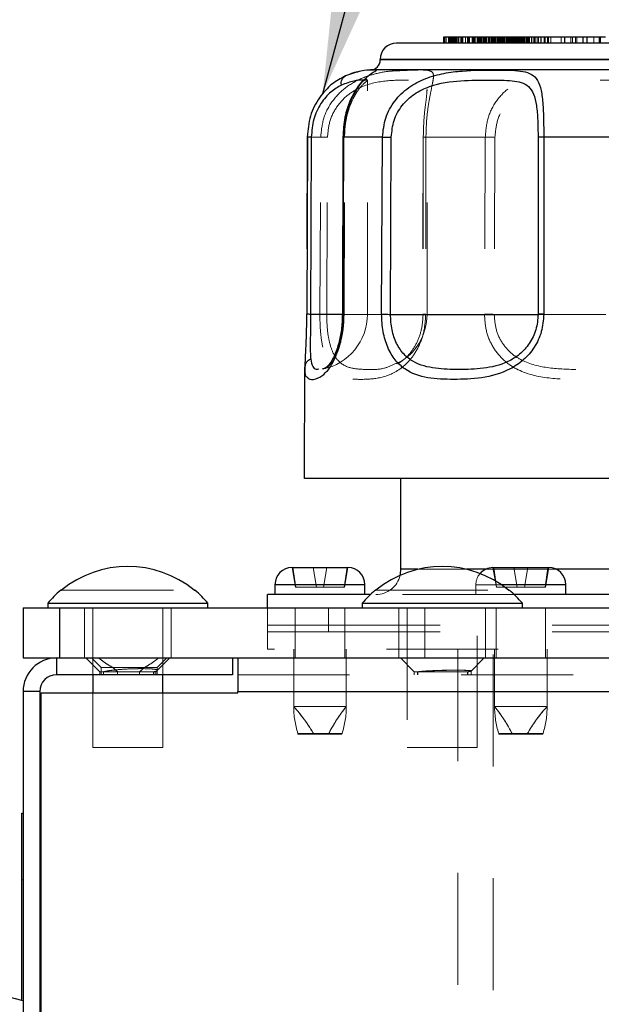
# Model space of a CAD drawing. Units: inches. Extents: x 0.4 to 16.6, y 0.2 to 10.8.
# Drawn here: x 10.2 to 10.7, y 5.6 to 6.5 of the extents above; entities that cross this region are included whole.
import ezdxf

# ---------------------------------------------------------------- set-up
doc = ezdxf.new("R2010")
doc.units = ezdxf.units.IN
doc.header["$MEASUREMENT"] = 0
doc.linetypes.add('HIDDEN', pattern=[0.075, 0.05, -0.025])
doc.layers.add('99-LASER', color=7, linetype='Continuous')
doc.dimstyles.new('SLDDIMSTYLE2', dxfattribs={"dimtxt": 0.18, "dimasz": 0.125, "dimexe": 0, "dimexo": 0.0625, "dimgap": 0, "dimtad": 0, "dimtih": 1, "dimtoh": 1, "dimdec": 0, "dimrnd": 1e-09, "dimzin": 0, "dimdsep": 46, "dimtxsty": 'Standard', "dimsah": 1, "dimcen": 0.09, "dimadec": 0, "dimazin": 0, "dimtfac": 0.125, "dimtdec": 0, "dimtofl": 0, "dimtmove": 0, "dimatfit": 3, "dimfxl": 1, "dimfrac": 2, "dimtolj": 1, "dimtzin": 0, "dimarcsym": 0})

msp = doc.modelspace()

# ---------------------------------------------------------------- linework, layer by layer
at = {"color": 7, "linetype": 'HIDDEN', "lineweight": 0}
for p, q in [((10.5905, 6.45681), (10.5905, 6.46231)), ((10.59394, 6.45681), (10.59394, 6.46231)), ((10.59575, 6.45681), (10.59575, 6.46231)), ((10.59641, 6.45681), (10.59641, 6.46231)), ((10.59735, 6.45681), (10.59735, 6.46231)), ((10.59799, 6.45681), (10.59799, 6.46231)), ((10.59831, 6.45681), (10.59831, 6.46231)), ((10.59832, 6.45681), (10.59832, 6.46231)), ((10.59876, 6.45681), (10.59876, 6.46231)), ((10.59958, 6.45681), (10.59958, 6.46231)), ((10.59959, 6.45681), (10.59959, 6.46231)), ((10.60054, 6.45681), (10.60054, 6.46231)), ((10.60067, 6.45681), (10.60067, 6.46231)), ((10.60069, 6.45681), (10.60069, 6.46231)), ((10.60133, 6.45681), (10.60133, 6.46231)), ((10.60248, 6.45681), (10.60248, 6.46231)), ((10.60252, 6.45681), (10.60252, 6.46231)), ((10.60315, 6.45681), (10.60315, 6.46231)), ((10.60484, 6.45681), (10.60484, 6.46231)), ((10.60549, 6.45681), (10.60549, 6.46231)), ((10.60579, 6.45681), (10.60579, 6.46231)), ((10.60645, 6.45681), (10.60645, 6.46231)), ((10.60676, 6.45681), (10.60676, 6.46231)), ((10.60902, 6.45681), (10.60902, 6.46231)), ((10.61094, 6.45681), (10.61094, 6.46231)), ((10.61125, 6.45681), (10.61125, 6.46231)), ((10.61192, 6.45681), (10.61192, 6.46231)), ((10.61269, 6.45681), (10.61269, 6.46231)), ((10.61277, 6.45681), (10.61277, 6.46231)), ((10.61503, 6.45681), (10.61503, 6.46231)), ((10.61537, 6.45681), (10.61537, 6.46231)), ((10.61585, 6.45681), (10.61585, 6.46231)), ((10.61596, 6.45681), (10.61596, 6.46231)), ((10.61598, 6.45681), (10.61598, 6.46231)), ((10.616, 6.45681), (10.616, 6.46231)), ((10.61612, 6.45681), (10.61612, 6.46231)), ((10.61614, 6.45681), (10.61614, 6.46231)), ((10.61637, 6.45681), (10.61637, 6.46231)), ((10.61729, 6.45681), (10.61729, 6.46231)), ((10.61827, 6.45681), (10.61827, 6.46231)), ((10.61976, 6.45681), (10.61976, 6.46231)), ((10.62071, 6.45681), (10.62071, 6.46231)), ((10.62141, 6.45681), (10.62141, 6.46231)), ((10.62172, 6.45681), (10.62172, 6.46231)), ((10.62213, 6.45681), (10.62213, 6.46231)), ((10.62234, 6.45681), (10.62234, 6.46231)), ((10.62286, 6.45681), (10.62286, 6.46231)), ((10.623, 6.45681), (10.623, 6.46231)), ((10.62309, 6.45681), (10.62309, 6.46231)), ((10.62372, 6.45681), (10.62372, 6.46231)), ((10.62377, 6.45681), (10.62377, 6.46231)), ((10.62395, 6.45681), (10.62395, 6.46231)), ((10.62521, 6.45681), (10.62521, 6.46231)), ((10.62621, 6.45681), (10.62621, 6.46231)), ((10.62654, 6.45681), (10.62654, 6.46231)), ((10.62701, 6.45681), (10.62701, 6.46231)), ((10.62757, 6.45681), (10.62757, 6.46231)), ((10.62767, 6.45681), (10.62767, 6.46231)), ((10.62788, 6.45681), (10.62788, 6.46231)), ((10.62793, 6.45681), (10.62793, 6.46231)), ((10.6294, 6.45681), (10.6294, 6.46231)), ((10.62957, 6.45681), (10.62957, 6.46231)), ((10.62985, 6.45681), (10.62985, 6.46231)), ((10.63044, 6.45681), (10.63044, 6.46231)), ((10.6309, 6.45681), (10.6309, 6.46231)), ((10.63212, 6.45681), (10.63212, 6.46231)), ((10.63219, 6.45681), (10.63219, 6.46231)), ((10.63229, 6.45681), (10.63229, 6.46231)), ((10.63275, 6.45681), (10.63275, 6.46231)), ((10.63371, 6.45681), (10.63371, 6.46231)), ((10.63437, 6.45681), (10.63437, 6.46231)), ((10.63507, 6.45681), (10.63507, 6.46231)), ((10.63511, 6.45681), (10.63511, 6.46231)), ((10.63552, 6.45681), (10.63552, 6.46231)), ((10.6357, 6.45681), (10.6357, 6.46231)), ((10.63645, 6.45681), (10.63645, 6.46231)), ((10.6366, 6.45681), (10.6366, 6.46231)), ((10.63773, 6.45681), (10.63773, 6.46231)), ((10.63779, 6.45681), (10.63779, 6.46231)), ((10.63834, 6.45681), (10.63834, 6.46231)), ((10.63873, 6.45681), (10.63873, 6.46231)), ((10.63882, 6.45681), (10.63882, 6.46231)), ((10.63939, 6.45681), (10.63939, 6.46231)), ((10.63942, 6.45681), (10.63942, 6.46231)), ((10.63972, 6.45681), (10.63972, 6.46231)), ((10.64004, 6.45681), (10.64004, 6.46231)), ((10.64065, 6.45681), (10.64065, 6.46231)), ((10.64068, 6.45681), (10.64068, 6.46231)), ((10.64068, 6.45681), (10.64068, 6.46231)), ((10.64074, 6.45681), (10.64074, 6.46231)), ((10.64158, 6.45681), (10.64158, 6.46231)), ((10.6416, 6.45681), (10.6416, 6.46231)), ((10.64237, 6.45681), (10.64237, 6.46231)), ((10.64238, 6.45681), (10.64238, 6.46231)), ((10.64281, 6.45681), (10.64281, 6.46231)), ((10.64281, 6.45681), (10.64281, 6.46231)), ((10.64322, 6.45681), (10.64322, 6.46231)), ((10.64323, 6.45681), (10.64323, 6.46231)), ((10.64343, 6.45681), (10.64343, 6.46231)), ((10.64372, 6.45681), (10.64372, 6.46231)), ((10.64512, 6.45681), (10.64512, 6.46231)), ((10.64529, 6.45681), (10.64529, 6.46231)), ((10.64568, 6.45681), (10.64568, 6.46231)), ((10.64589, 6.45681), (10.64589, 6.46231)), ((10.64671, 6.45681), (10.64671, 6.46231)), ((10.64686, 6.45681), (10.64686, 6.46231)), ((10.64713, 6.45681), (10.64713, 6.46231)), ((10.64725, 6.45681), (10.64725, 6.46231)), ((10.64769, 6.45681), (10.64769, 6.46231)), ((10.64804, 6.45681), (10.64804, 6.46231)), ((10.64828, 6.45681), (10.64828, 6.46231)), ((10.64829, 6.45681), (10.64829, 6.46231)), ((10.6483, 6.45681), (10.6483, 6.46231)), ((10.6484, 6.45681), (10.6484, 6.46231)), ((10.64943, 6.45681), (10.64943, 6.46231)), ((10.64963, 6.45681), (10.64963, 6.46231)), ((10.64994, 6.45681), (10.64994, 6.46231)), ((10.64999, 6.45681), (10.64999, 6.46231)), ((10.6501, 6.45681), (10.6501, 6.46231)), ((10.65019, 6.45681), (10.65019, 6.46231)), ((10.65064, 6.45681), (10.65064, 6.46231)), ((10.65095, 6.45681), (10.65095, 6.46231)), ((10.65108, 6.45681), (10.65108, 6.46231)), ((10.65158, 6.45681), (10.65158, 6.46231)), ((10.65169, 6.45681), (10.65169, 6.46231)), ((10.6524, 6.45681), (10.6524, 6.46231)), ((10.65276, 6.45681), (10.65276, 6.46231)), ((10.65281, 6.45681), (10.65281, 6.46231)), ((10.65291, 6.45681), (10.65291, 6.46231)), ((10.65322, 6.45681), (10.65322, 6.46231)), ((10.65331, 6.45681), (10.65331, 6.46231)), ((10.65369, 6.45681), (10.65369, 6.46231)), ((10.65372, 6.45681), (10.65372, 6.46231)), ((10.65452, 6.45681), (10.65452, 6.46231)), ((10.65471, 6.45681), (10.65471, 6.46231)), ((10.65579, 6.45681), (10.65579, 6.46231)), ((10.65607, 6.45681), (10.65607, 6.46231)), ((10.65611, 6.45681), (10.65611, 6.46231)), ((10.65615, 6.45681), (10.65615, 6.46231)), ((10.65658, 6.45681), (10.65658, 6.46231)), ((10.65697, 6.45681), (10.65697, 6.46231)), ((10.65699, 6.45681), (10.65699, 6.46231)), ((10.65707, 6.45681), (10.65707, 6.46231)), ((10.65726, 6.45681), (10.65726, 6.46231)), ((10.65739, 6.45681), (10.65739, 6.46231)), ((10.65753, 6.45681), (10.65753, 6.46231)), ((10.65789, 6.45681), (10.65789, 6.46231)), ((10.6581, 6.45681), (10.6581, 6.46231)), ((10.65877, 6.45681), (10.65877, 6.46231)), ((10.6592, 6.45681), (10.6592, 6.46231)), ((10.65939, 6.45681), (10.65939, 6.46231)), ((10.65979, 6.45681), (10.65979, 6.46231)), ((10.6599, 6.45681), (10.6599, 6.46231)), ((10.65998, 6.45681), (10.65998, 6.46231)), ((10.66025, 6.45681), (10.66025, 6.46231)), ((10.66046, 6.45681), (10.66046, 6.46231)), ((10.66056, 6.45681), (10.66056, 6.46231)), ((10.66102, 6.45681), (10.66102, 6.46231)), ((10.66133, 6.45681), (10.66133, 6.46231)), ((10.66178, 6.45681), (10.66178, 6.46231)), ((10.6619, 6.45681), (10.6619, 6.46231)), ((10.6631, 6.45681), (10.6631, 6.46231)), ((10.66369, 6.45681), (10.66369, 6.46231)), ((10.66369, 6.45681), (10.66369, 6.46231)), ((10.66421, 6.45681), (10.66421, 6.46231)), ((10.66486, 6.45681), (10.66486, 6.46231)), ((10.66549, 6.45681), (10.66549, 6.46231)), ((10.66574, 6.45681), (10.66574, 6.46231)), ((10.66605, 6.45681), (10.66605, 6.46231)), ((10.66627, 6.45681), (10.66627, 6.46231)), ((10.66808, 6.45681), (10.66808, 6.46231)), ((10.66835, 6.45681), (10.66835, 6.46231)), ((10.67024, 6.45681), (10.67024, 6.46231)), ((10.67045, 6.45681), (10.67045, 6.46231)), ((10.67156, 6.45681), (10.67156, 6.46231)), ((10.67339, 6.45681), (10.67339, 6.46231)), ((10.67448, 6.45681), (10.67448, 6.46231)), ((10.6766, 6.45681), (10.6766, 6.46231)), ((10.67671, 6.45681), (10.67671, 6.46231)), ((10.68023, 6.45681), (10.68023, 6.46231)), ((10.68055, 6.45681), (10.68055, 6.46231)), ((10.68253, 6.45681), (10.68253, 6.46231)), ((10.68314, 6.45681), (10.68314, 6.46231)), ((10.68352, 6.45681), (10.68352, 6.46231)), ((10.68552, 6.45681), (10.68552, 6.46231)), ((10.69481, 6.45681), (10.69481, 6.46231)), ((10.69772, 6.45681), (10.69772, 6.46231)), ((10.69806, 6.45681), (10.69806, 6.46231)), ((10.70328, 6.45681), (10.70328, 6.46231)), ((10.70351, 6.45681), (10.70351, 6.46231)), ((10.70488, 6.45681), (10.70488, 6.46231)), ((10.70754, 6.45681), (10.70754, 6.46231)), ((10.70861, 6.45681), (10.70861, 6.46231)), ((10.72396, 6.45681), (10.72396, 6.46231)), ((10.72879, 6.45681), (10.72879, 6.46231)), ((10.72928, 6.45681), (10.72928, 6.46231)), ((10.73, 6.45681), (10.73, 6.46231)), ((11.14386, 6.44231), (10.53286, 6.44231)), ((11.14386, 6.44181), (10.53286, 6.44181)), ((10.52142, 6.21431), (10.52142, 6.42399)), ((10.57473, 6.21431), (10.57473, 6.41525)), ((10.4676, 6.37288), (10.46695, 6.21435)), ((10.47963, 6.37288), (10.4676, 6.37288)), ((10.47885, 6.21435), (10.47963, 6.37288)), ((10.48499, 6.21431), (10.48572, 6.37284)), ((10.50052, 6.21431), (10.50094, 6.37284)), ((10.57123, 6.37285), (10.57104, 6.21432)), ((10.57139, 6.37284), (10.57122, 6.21431)), ((10.57375, 6.37288), (10.57357, 6.21435)), ((10.62683, 6.37288), (10.57375, 6.37288)), ((10.62683, 6.37288), (10.62607, 6.21435)), ((10.6355, 6.37284), (10.63481, 6.21431)), ((10.48499, 6.21431), (10.57443, 6.21431)), ((10.50052, 6.21431), (10.52103, 6.21431)), ((10.63481, 6.21431), (10.79685, 6.21431)), ((10.45398, 5.98781), (10.45707, 5.97031)), ((10.4573, 5.97031), (10.45477, 5.98781)), ((10.47582, 5.97031), (10.47273, 5.98781)), ((10.48214, 5.97031), (10.48523, 5.98781)), ((10.50066, 5.97031), (10.50319, 5.98781)), ((10.50089, 5.97031), (10.50398, 5.98781)), ((10.63367, 5.98781), (10.63675, 5.97031)), ((10.63698, 5.97031), (10.63446, 5.98781)), ((10.6555, 5.97031), (10.65242, 5.98781)), ((10.66183, 5.97031), (10.66492, 5.98781)), ((10.68035, 5.97031), (10.68287, 5.98781)), ((10.68058, 5.97031), (10.68367, 5.98781)), ((11.12531, 5.98631), (10.55141, 5.98631)), ((10.61014, 5.98631), (10.56657, 5.98631)), ((10.69026, 5.98631), (10.62707, 5.98631)), ((10.45707, 5.97031), (10.4573, 5.97031)), ((10.47582, 5.97031), (10.4573, 5.97031)), ((10.47582, 5.97031), (10.48214, 5.97031)), ((10.47898, 5.97256), (10.51923, 5.97256)), ((10.50066, 5.97031), (10.48214, 5.97031)), ((10.50066, 5.97031), (10.50089, 5.97031)), ((10.61842, 5.97256), (10.61842, 5.96381)), ((10.61842, 5.97256), (10.69881, 5.97256)), ((10.69892, 5.97256), (10.61853, 5.97256)), ((10.63675, 5.97031), (10.63698, 5.97031)), ((10.6555, 5.97031), (10.63698, 5.97031)), ((10.6555, 5.97031), (10.66183, 5.97031)), ((10.66183, 5.97031), (10.68035, 5.97031)), ((10.68035, 5.97031), (10.68058, 5.97031)), ((10.2478, 5.96761), (10.36641, 5.96761)), ((10.65268, 5.96381), (10.52403, 5.96381)), ((10.52905, 5.96761), (10.64766, 5.96761)), ((10.24586, 5.95186), (10.24586, 5.90703)), ((10.26836, 5.95186), (10.26836, 5.90703)), ((10.27586, 5.95186), (10.27586, 5.89208)), ((10.33836, 5.89208), (10.33836, 5.95186)), ((10.34586, 5.90703), (10.34586, 5.95186)), ((10.43211, 5.95186), (10.43211, 5.93636)), ((10.45686, 5.95186), (10.45686, 5.90703)), ((10.48653, 5.95186), (10.48653, 5.93636)), ((10.50111, 5.90703), (10.50111, 5.95186)), ((10.54961, 5.95186), (10.54961, 5.90703)), ((10.55711, 5.95186), (10.55711, 5.82686)), ((10.57273, 5.95186), (10.57273, 5.90703)), ((10.61961, 5.82686), (10.61961, 5.95186)), ((10.62711, 5.90703), (10.62711, 5.95186)), ((10.63654, 5.95186), (10.63654, 5.90703)), ((10.68079, 5.90703), (10.68079, 5.95186)), ((10.43211, 5.93636), (10.43211, 5.93038)), ((10.48653, 5.93636), (10.43211, 5.93636)), ((10.48653, 5.93038), (10.48653, 5.93636)), ((10.48653, 5.93636), (11.24461, 5.93636)), ((10.43211, 5.93038), (10.43211, 5.91488)), ((10.48653, 5.93038), (10.43211, 5.93038)), ((10.48653, 5.93038), (10.83836, 5.93038)), ((10.83836, 5.91488), (10.43211, 5.91488)), ((10.45548, 5.91488), (10.45548, 5.86369)), ((10.50248, 5.86369), (10.50248, 5.91488)), ((10.60236, 5.91488), (10.60236, 5.01011)), ((10.63397, 5.01011), (10.63397, 5.91488)), ((10.63517, 5.91488), (10.63517, 5.86369)), ((10.68217, 5.86369), (10.68217, 5.91488)), ((10.24331, 5.89208), (10.24331, 5.90703)), ((10.26961, 5.90703), (10.28198, 5.89466)), ((10.27461, 5.90703), (10.28323, 5.89841)), ((10.33316, 5.89559), (10.34461, 5.90703)), ((10.33348, 5.89841), (10.34211, 5.90703)), ((10.55086, 5.90703), (10.56323, 5.89466)), ((10.61348, 5.89466), (10.62586, 5.90703)), ((10.28198, 5.89466), (10.28521, 5.89466)), ((10.28198, 5.89466), (10.28198, 5.89208)), ((10.28323, 5.89841), (10.33348, 5.89841)), ((10.28323, 5.89841), (10.28323, 5.89208)), ((10.33025, 5.89466), (10.28521, 5.89466)), ((10.28521, 5.89208), (10.28521, 5.89466)), ((10.28538, 5.89466), (10.28538, 5.89208)), ((10.29787, 5.89466), (10.29787, 5.89208)), ((10.29799, 5.89208), (10.29799, 5.89466)), ((10.31747, 5.89466), (10.31747, 5.89208)), ((10.31759, 5.89208), (10.31759, 5.89466)), ((10.33008, 5.89208), (10.33008, 5.89466)), ((10.33025, 5.89466), (10.33025, 5.89208)), ((10.33025, 5.89466), (10.33223, 5.89466)), ((10.33223, 5.89466), (10.33316, 5.89559)), ((10.33223, 5.89208), (10.33223, 5.89466)), ((10.33348, 5.89602), (10.33348, 5.89841)), ((10.33348, 5.89208), (10.33348, 5.89602)), ((10.40541, 5.89208), (12.52266, 5.89208)), ((10.56323, 5.89466), (10.61079, 5.89466)), ((10.56323, 5.89466), (10.56323, 5.89208)), ((10.56623, 5.89208), (10.56623, 5.89466)), ((10.56659, 5.89466), (10.56659, 5.89208)), ((10.61115, 5.89466), (10.61079, 5.89466)), ((10.61079, 5.89208), (10.61079, 5.89466)), ((10.61115, 5.89466), (10.61115, 5.89208)), ((10.61416, 5.89608), (10.61416, 5.89617)), ((10.61416, 5.89208), (10.61416, 5.89608)), ((10.21336, 5.87708), (10.22831, 5.87708)), ((10.27586, 5.87578), (10.27586, 5.82686)), ((10.33836, 5.82686), (10.33836, 5.87578)), ((12.52266, 5.87708), (10.40541, 5.87708)), ((10.45548, 5.86369), (10.50248, 5.86369)), ((10.50248, 5.86369), (10.45548, 5.86369)), ((10.63517, 5.86369), (10.68217, 5.86369)), ((10.68217, 5.86369), (10.63517, 5.86369)), ((10.68217, 5.86369), (10.63517, 5.86369)), ((10.63517, 5.86369), (10.68217, 5.86369)), ((10.48687, 5.83949), (10.45917, 5.83949)), ((10.45917, 5.83949), (10.45938, 5.83881)), ((10.48652, 5.83881), (10.45938, 5.83881)), ((10.47313, 5.83949), (10.49879, 5.83949)), ((10.48687, 5.83949), (10.48652, 5.83881)), ((10.48652, 5.83881), (10.49858, 5.83881)), ((10.49858, 5.83881), (10.49879, 5.83949)), ((10.66452, 5.83949), (10.63886, 5.83949)), ((10.66655, 5.83949), (10.63886, 5.83949)), ((10.63886, 5.83949), (10.63907, 5.83881)), ((10.66412, 5.83881), (10.63907, 5.83881)), ((10.65078, 5.83949), (10.67848, 5.83949)), ((10.65282, 5.83949), (10.67848, 5.83949)), ((10.65321, 5.83881), (10.65282, 5.83949)), ((10.66412, 5.83881), (10.66452, 5.83949)), ((10.67826, 5.83881), (10.66412, 5.83881)), ((10.66655, 5.83949), (10.66621, 5.83881)), ((10.67827, 5.83881), (10.67848, 5.83949)), ((10.27586, 5.82686), (10.33836, 5.82686)), ((10.55711, 5.82686), (10.61961, 5.82686)), ((10.21286, 5.70854), (10.21236, 5.70854))]:
    msp.add_line(p, q, dxfattribs=at)
for centre, radius, start, end in [((10.47142, 6.21431), 0.05, 281.49085, 0), ((10.52473, 6.21431), 0.05, 298.07, 0), ((10.52891, 5.98631), 0.0225, 270, 346.29864), ((10.63367, 5.97256), 0.01525, 139.05643, 180), ((10.53673, 5.86369), 0.08125, 180, 197.32792), ((10.34812, 5.76684), 0.14459, 29.85045, 42.05297), ((10.61549, 5.77364), 0.1445, 141.45147, 153.19262), ((10.42123, 5.86369), 0.08125, 342.67208, 0), ((10.71642, 5.86369), 0.08125, 180, 197.32792), ((10.52216, 5.77364), 0.1445, 26.80738, 38.54853), ((10.78953, 5.76684), 0.14459, 137.94703, 150.14955), ((10.60092, 5.86369), 0.08125, 342.67208, 0), ((10.53673, 5.86369), 0.08125, 197.32792, 197.83182), ((10.42123, 5.86369), 0.08125, 342.16818, 342.67208), ((10.71642, 5.86369), 0.08125, 197.32792, 197.83182), ((10.60092, 5.86369), 0.08125, 342.16818, 342.67208)]:
    msp.add_arc(centre, radius, start, end, dxfattribs=at)
for points, knots in [([(10.47963, 6.37288), (10.4802, 6.37864), (10.48133, 6.39018), (10.48972, 6.40562), (10.50165, 6.41767), (10.51592, 6.42575), (10.53007, 6.43007), (10.54042, 6.43179), (10.54437, 6.43193), (10.54473, 6.43194)], [0, 0, 0, 0, 0.1637708, 0.3275564, 0.4914125, 0.655389, 0.8194209, 0.9834557, 1, 1, 1, 1]), ([(10.54473, 6.43194), (10.55219, 6.43229), (10.56751, 6.433), (10.57721, 6.43272), (10.58047, 6.43019), (10.58063, 6.42572), (10.57901, 6.41768), (10.57654, 6.40562), (10.57426, 6.39018), (10.57392, 6.37864), (10.57375, 6.37288)], [0, 0, 0, 0, 0.191523, 0.393304, 0.494529, 0.595741, 0.696887, 0.797957, 0.898984, 1, 1, 1, 1]), ([(10.80371, 6.37288), (10.80348, 6.37864), (10.80303, 6.39018), (10.7994, 6.40562), (10.79334, 6.41768), (10.78465, 6.42572), (10.77371, 6.43018), (10.75666, 6.43275), (10.73119, 6.43276), (10.70244, 6.43275), (10.67951, 6.43018), (10.66292, 6.42572), (10.64798, 6.41768), (10.63622, 6.40562), (10.62838, 6.39018), (10.62735, 6.37864), (10.62683, 6.37288)], [0, 0, 0, 0, 0.0624844, 0.1249746, 0.187493, 0.2500481, 0.3126138, 0.3751863, 0.4999464, 0.6247349, 0.68734, 0.7499427, 0.8125071, 0.8750247, 0.9375156, 1, 1, 1, 1]), ([(10.48572, 6.37284), (10.4862, 6.37789), (10.48717, 6.38799), (10.4944, 6.40151), (10.50478, 6.41188), (10.5209, 6.42064), (10.54078, 6.42375), (10.55906, 6.42386), (10.57087, 6.42347), (10.57485, 6.42177), (10.57459, 6.41611), (10.57455, 6.41513)], [0, 0, 0, 0, 0.080551, 0.161096, 0.241668, 0.32232, 0.48307, 0.644202, 0.805361, 0.966172, 1, 1, 1, 1]), ([(10.50094, 6.37284), (10.50109, 6.37653), (10.50139, 6.38392), (10.5036, 6.39436), (10.50676, 6.40354), (10.51175, 6.4134), (10.51764, 6.42061), (10.52131, 6.42303), (10.52103, 6.42326), (10.52094, 6.42333)], [0, 0, 0, 0, 0.112465, 0.224928, 0.337399, 0.449888, 0.673927, 0.898637, 1, 1, 1, 1]), ([(10.52057, 6.42455), (10.52053, 6.42468), (10.52039, 6.42512), (10.51922, 6.42405), (10.51839, 6.42329)], [0, 0, 0, 0, 0.293843, 1, 1, 1, 1]), ([(10.79651, 6.37284), (10.79629, 6.37789), (10.79584, 6.38799), (10.79221, 6.40151), (10.78607, 6.41188), (10.77449, 6.42064), (10.75519, 6.42377), (10.72805, 6.42377), (10.69842, 6.42377), (10.67285, 6.42064), (10.65476, 6.41188), (10.64397, 6.40151), (10.63688, 6.38799), (10.63596, 6.37789), (10.6355, 6.37284)], [0, 0, 0, 0, 0.062521, 0.125037, 0.187575, 0.250164, 0.374905, 0.499952, 0.625019, 0.749825, 0.812425, 0.874962, 0.937479, 1, 1, 1, 1]), ([(10.57455, 6.41513), (10.57456, 6.41395), (10.57458, 6.41073), (10.57324, 6.40141), (10.57176, 6.38802), (10.57152, 6.3779), (10.57139, 6.37284)], [0, 0, 0, 0, 0.162315, 0.441599, 0.72079, 1, 1, 1, 1]), ([(10.48572, 6.37284), (10.48506, 6.37284), (10.48368, 6.37285), (10.4819, 6.37286), (10.48043, 6.37287), (10.4799, 6.37287), (10.47964, 6.37288)], [0, 0, 0, 0, 0.233973, 0.483471, 0.74163, 1, 1, 1, 1]), ([(10.50094, 6.37284), (10.5006, 6.37284), (10.4999, 6.37285), (10.49945, 6.37286), (10.49952, 6.37286), (10.49954, 6.37286)], [0, 0, 0, 0, 0.408905, 0.844971, 1, 1, 1, 1]), ([(10.57139, 6.37284), (10.57125, 6.37284), (10.57104, 6.37285), (10.57124, 6.37285), (10.5713, 6.37285)], [0, 0, 0, 0, 0.683959, 1, 1, 1, 1]), ([(10.5713, 6.37285), (10.57135, 6.37285), (10.57148, 6.37286), (10.57229, 6.37287), (10.57327, 6.37287), (10.57375, 6.37288)], [0, 0, 0, 0, 0.219155, 0.615787, 1, 1, 1, 1]), ([(10.62683, 6.37288), (10.62748, 6.37287), (10.62879, 6.37287), (10.63105, 6.37286), (10.63336, 6.37285), (10.6348, 6.37284), (10.6355, 6.37284)], [0, 0, 0, 0, 0.246141, 0.500238, 0.75421, 1, 1, 1, 1]), ([(10.48138, 6.18488), (10.48062, 6.18941), (10.47911, 6.19847), (10.47894, 6.20906), (10.47885, 6.21435)], [0, 0, 0, 0, 0.500154, 1, 1, 1, 1]), ([(10.48499, 6.21431), (10.48429, 6.21431), (10.48285, 6.21432), (10.48104, 6.21433), (10.47961, 6.21434), (10.4791, 6.21434), (10.47885, 6.21435)], [0, 0, 0, 0, 0.2459065, 0.5, 0.7540935, 1, 1, 1, 1]), ([(10.57357, 6.21435), (10.57321, 6.20909), (10.5725, 6.19857), (10.56716, 6.18438), (10.55962, 6.17301), (10.54769, 6.16228), (10.53184, 6.15667), (10.515, 6.15592), (10.50042, 6.15665), (10.49043, 6.16237), (10.48437, 6.17291), (10.48237, 6.18089), (10.48138, 6.18488)], [0, 0, 0, 0, 0.071414, 0.142853, 0.214316, 0.285814, 0.428458, 0.571498, 0.71453, 0.857127, 0.928588, 1, 1, 1, 1]), ([(10.48213, 6.1658), (10.48247, 6.16579), (10.48405, 6.16578), (10.48778, 6.1685), (10.49252, 6.17523), (10.4962, 6.18455), (10.49853, 6.19331), (10.50017, 6.20344), (10.50041, 6.21069), (10.50052, 6.21431)], [0, 0, 0, 0, 0.063302, 0.297601, 0.531276, 0.648492, 0.765682, 0.882848, 1, 1, 1, 1]), ([(10.54674, 6.17024), (10.54318, 6.16863), (10.53452, 6.16469), (10.52182, 6.16501), (10.50802, 6.16533), (10.49757, 6.16944), (10.4911, 6.17813), (10.48754, 6.18782), (10.48534, 6.20028), (10.48511, 6.20963), (10.48499, 6.21431)], [0, 0, 0, 0, 0.122317, 0.298126, 0.473931, 0.649249, 0.737044, 0.824755, 0.912405, 1, 1, 1, 1]), ([(10.50052, 6.21431), (10.50016, 6.21431), (10.49943, 6.21432), (10.499, 6.21433), (10.49906, 6.21433), (10.49906, 6.21433)], [0, 0, 0, 0, 0.454975, 0.925097, 1, 1, 1, 1]), ([(10.57122, 6.21431), (10.5709, 6.20963), (10.57026, 6.20028), (10.56549, 6.18776), (10.55892, 6.17825), (10.5523, 6.17198), (10.54826, 6.17072), (10.54674, 6.17024)], [0, 0, 0, 0, 0.217034, 0.43414, 0.651349, 0.868722, 1, 1, 1, 1]), ([(10.57121, 6.21431), (10.57107, 6.21431), (10.57085, 6.21432), (10.57104, 6.21432), (10.57111, 6.21432)], [0, 0, 0, 0, 0.657634, 1, 1, 1, 1]), ([(10.57111, 6.21432), (10.57115, 6.21433), (10.57126, 6.21433), (10.57206, 6.21434), (10.57307, 6.21434), (10.57357, 6.21435)], [0, 0, 0, 0, 0.199089, 0.601057, 1, 1, 1, 1]), ([(10.62607, 6.21435), (10.62646, 6.20909), (10.62722, 6.19857), (10.63347, 6.18439), (10.64277, 6.17301), (10.65843, 6.16228), (10.68159, 6.15667), (10.71066, 6.15592), (10.74063, 6.15667), (10.76608, 6.16228), (10.78409, 6.17301), (10.79507, 6.18439), (10.80264, 6.19857), (10.8036, 6.20909), (10.80408, 6.21435)], [0, 0, 0, 0, 0.062484, 0.124989, 0.187513, 0.250065, 0.374866, 0.500014, 0.625156, 0.749924, 0.812481, 0.875014, 0.937516, 1, 1, 1, 1]), ([(10.62607, 6.21435), (10.62675, 6.21434), (10.6281, 6.21434), (10.63042, 6.21433), (10.63272, 6.21432), (10.63412, 6.21431), (10.63481, 6.21431)], [0, 0, 0, 0, 0.255352, 0.51264, 0.763299, 1, 1, 1, 1]), ([(10.63481, 6.21431), (10.63517, 6.20963), (10.63591, 6.20027), (10.64195, 6.1878), (10.65088, 6.17811), (10.66575, 6.16942), (10.68716, 6.16538), (10.71335, 6.16482), (10.73968, 6.16538), (10.76202, 6.16942), (10.77833, 6.17811), (10.78845, 6.1878), (10.79551, 6.20027), (10.7964, 6.20963), (10.79685, 6.21431)], [0, 0, 0, 0, 0.062451, 0.124923, 0.18742, 0.249964, 0.374831, 0.500013, 0.625191, 0.750028, 0.812572, 0.87508, 0.937549, 1, 1, 1, 1]), ([(10.28079, 5.90703), (10.28287, 5.90544), (10.28498, 5.9039), (10.28932, 5.90099), (10.29155, 5.89962), (10.29388, 5.89841)], [0, 0, 0, 0, 0.5, 0.5, 1, 1, 1, 1]), ([(10.29396, 5.89841), (10.29162, 5.89962), (10.28939, 5.90099), (10.28504, 5.9039), (10.28292, 5.90544), (10.28084, 5.90703)], [0, 0, 0, 0, 0.5, 0.5, 1, 1, 1, 1]), ([(10.33478, 5.90703), (10.33269, 5.90544), (10.33056, 5.9039), (10.3262, 5.90099), (10.32396, 5.89962), (10.32162, 5.89841)], [0, 0, 0, 0, 0.5, 0.5, 1, 1, 1, 1]), ([(10.3217, 5.89841), (10.32404, 5.89962), (10.32627, 5.90099), (10.33062, 5.9039), (10.33274, 5.90544), (10.33482, 5.90703)], [0, 0, 0, 0, 0.5, 0.5, 1, 1, 1, 1]), ([(10.28521, 5.89466), (10.28636, 5.89493), (10.28884, 5.89553), (10.29527, 5.89634), (10.30329, 5.89701), (10.31192, 5.89742), (10.32009, 5.89754), (10.32698, 5.89738), (10.33157, 5.89694), (10.33368, 5.89645), (10.33329, 5.89609), (10.33321, 5.89602)], [0, 0, 0, 0, 0.107943, 0.232126, 0.35588, 0.478976, 0.601465, 0.723601, 0.845751, 0.96827, 1, 1, 1, 1]), ([(10.56623, 5.89466), (10.56633, 5.89467), (10.56763, 5.89485), (10.57117, 5.8952), (10.57825, 5.89564), (10.58656, 5.89597), (10.59514, 5.89616), (10.60303, 5.89618), (10.60927, 5.89605), (10.6133, 5.89578), (10.61374, 5.89553), (10.61395, 5.89541)], [0, 0, 0, 0, 0.010126, 0.13677, 0.263394, 0.389871, 0.516143, 0.642236, 0.768244, 0.894291, 1, 1, 1, 1]), ([(10.61079, 5.89466), (10.61162, 5.89475), (10.61232, 5.89485), (10.61339, 5.89503), (10.61376, 5.89512), (10.61417, 5.89529), (10.61421, 5.89538), (10.61396, 5.89553), (10.61366, 5.8956), (10.61275, 5.89573), (10.61213, 5.89579), (10.6106, 5.89589), (10.60969, 5.89594), (10.60758, 5.89601), (10.60641, 5.89603), (10.60385, 5.89607), (10.60244, 5.89608), (10.59949, 5.89608), (10.59795, 5.89607), (10.59474, 5.89603), (10.59307, 5.89601), (10.58809, 5.8959), (10.58467, 5.8958), (10.5799, 5.8956), (10.57834, 5.89553), (10.57541, 5.89537), (10.57404, 5.89529), (10.57149, 5.89512), (10.57031, 5.89503), (10.56825, 5.89485), (10.56735, 5.89475), (10.56659, 5.89466)], [0, 0, 0, 0, 0.0625, 0.0625, 0.125, 0.125, 0.1875, 0.1875, 0.25, 0.25, 0.3125, 0.3125, 0.375, 0.375, 0.4375, 0.4375, 0.5, 0.5, 0.5625, 0.5625, 0.625, 0.625, 0.75, 0.75, 0.8125, 0.8125, 0.875, 0.875, 0.9375, 0.9375, 1, 1, 1, 1]), ([(10.47313, 5.83949), (10.47092, 5.84309), (10.4672, 5.84914), (10.4618, 5.85627), (10.45824, 5.86057), (10.45593, 5.86319), (10.45563, 5.86352), (10.45548, 5.86369)], [0, 0, 0, 0, 0.314651, 0.528453, 0.702823, 0.85058, 1, 1, 1, 1]), ([(10.50248, 5.86369), (10.50236, 5.86353), (10.50211, 5.86322), (10.50027, 5.86087), (10.49741, 5.85699), (10.49307, 5.8506), (10.48933, 5.84424), (10.48726, 5.84025), (10.48687, 5.83949)], [0, 0, 0, 0, 0.141838, 0.283289, 0.429298, 0.645617, 0.932416, 1, 1, 1, 1]), ([(10.63517, 5.86369), (10.63529, 5.86353), (10.63554, 5.86322), (10.63738, 5.86087), (10.64024, 5.85699), (10.64457, 5.8506), (10.64832, 5.84424), (10.65039, 5.84025), (10.65078, 5.83949)], [0, 0, 0, 0, 0.141838, 0.283289, 0.429298, 0.645617, 0.932416, 1, 1, 1, 1]), ([(10.66452, 5.83949), (10.66673, 5.84309), (10.67045, 5.84914), (10.67585, 5.85627), (10.67941, 5.86057), (10.68172, 5.86319), (10.68202, 5.86352), (10.68217, 5.86369)], [0, 0, 0, 0, 0.314651, 0.528453, 0.702823, 0.85058, 1, 1, 1, 1]), ([(10.45917, 5.83949), (10.45918, 5.83944), (10.45925, 5.83921), (10.45933, 5.83898), (10.45938, 5.83881)], [0, 0, 0, 0, 0.2236324, 1, 1, 1, 1]), ([(10.49858, 5.83881), (10.49863, 5.83898), (10.49871, 5.83921), (10.49878, 5.83944), (10.49879, 5.83949)], [0, 0, 0, 0, 0.776368, 1, 1, 1, 1]), ([(10.63907, 5.83881), (10.63901, 5.83898), (10.63894, 5.83921), (10.63887, 5.83944), (10.63886, 5.83949)], [0, 0, 0, 0, 0.776368, 1, 1, 1, 1]), ([(10.67848, 5.83949), (10.67846, 5.83944), (10.67839, 5.83921), (10.67832, 5.83898), (10.67826, 5.83881)], [0, 0, 0, 0, 0.223632, 1, 1, 1, 1])]:
    msp.add_open_spline(points, degree=3, knots=knots, dxfattribs=at)
for points in [[(10.29388, 5.89841), (10.29509, 5.89709), (10.29641, 5.89582), (10.29787, 5.89466)], [(10.29799, 5.89466), (10.29651, 5.89582), (10.29518, 5.89709), (10.29396, 5.89841)], [(10.32162, 5.89841), (10.32035, 5.89709), (10.31898, 5.89582), (10.31747, 5.89466)], [(10.31759, 5.89466), (10.31909, 5.89582), (10.32044, 5.89709), (10.3217, 5.89841)], [(10.3327, 5.89539), (10.33215, 5.89515), (10.33134, 5.89491), (10.33025, 5.89466)], [(10.61259, 5.89486), (10.61238, 5.89483), (10.61194, 5.89476), (10.61143, 5.89469), (10.61115, 5.89466)]]:
    msp.add_open_spline(points, degree=3, dxfattribs=at)
at = {"layer": '99-LASER'}
for p, q in [((11.12936, 6.45681), (10.54736, 6.45681)), ((10.58974, 6.45681), (10.58974, 6.46231)), ((10.58974, 6.46231), (10.59027, 6.46231)), ((10.59027, 6.45681), (10.59027, 6.46231)), ((10.59027, 6.46231), (10.59198, 6.46231)), ((10.59198, 6.45681), (10.59198, 6.46231)), ((10.59198, 6.46231), (10.59497, 6.46231)), ((10.59497, 6.45681), (10.59497, 6.46231)), ((10.59497, 6.46231), (10.59758, 6.46231)), ((10.59758, 6.45681), (10.59758, 6.46231)), ((10.59758, 6.46231), (10.6114, 6.46231)), ((10.6114, 6.45681), (10.6114, 6.46231)), ((10.6114, 6.46231), (10.62083, 6.46231)), ((10.62083, 6.45681), (10.62083, 6.46231)), ((10.62083, 6.46231), (10.62415, 6.46231)), ((10.62415, 6.45681), (10.62415, 6.46231)), ((10.62415, 6.46231), (10.64148, 6.46231)), ((10.64148, 6.45681), (10.64148, 6.46231)), ((10.64148, 6.46231), (10.64405, 6.46231)), ((10.64405, 6.45681), (10.64405, 6.46231)), ((10.64405, 6.46231), (10.6611, 6.46231)), ((10.6611, 6.45681), (10.6611, 6.46231)), ((10.6611, 6.46231), (10.67986, 6.46231)), ((10.67986, 6.45681), (10.67986, 6.46231)), ((10.67986, 6.46231), (10.71439, 6.46231)), ((10.71439, 6.45681), (10.71439, 6.46231)), ((10.71439, 6.46231), (10.71805, 6.46231)), ((10.71805, 6.45681), (10.71805, 6.46231)), ((10.71805, 6.46231), (10.73424, 6.46231)), ((10.53286, 6.44181), (10.53286, 6.44231)), ((11.14386, 6.44231), (10.53286, 6.44231)), ((11.14386, 6.44181), (10.53286, 6.44181)), ((11.1525, 6.43281), (10.52421, 6.43281)), ((10.46776, 6.37287), (10.46711, 6.21434)), ((10.47119, 6.37284), (10.47058, 6.21431)), ((10.49947, 6.37286), (10.49902, 6.21433)), ((10.49984, 6.21435), (10.50029, 6.37288)), ((10.53493, 6.37288), (10.50029, 6.37288)), ((10.53411, 6.21435), (10.53493, 6.37288)), ((10.54203, 6.21431), (10.54279, 6.37284)), ((10.67404, 6.37284), (10.67413, 6.21431)), ((10.67913, 6.37288), (10.67923, 6.21435)), ((10.74424, 6.37288), (10.67913, 6.37288)), ((10.50052, 6.21431), (10.47058, 6.21431)), ((10.54203, 6.21431), (10.67413, 6.21431)), ((10.46504, 6.06756), (10.46548, 6.16707)), ((10.48129, 6.16575), (10.48213, 6.1658)), ((11.21167, 6.06756), (10.46504, 6.06756)), ((10.55141, 5.98631), (10.55141, 6.06756)), ((10.45398, 5.98781), (10.45477, 5.98781)), ((10.45477, 5.98781), (10.47273, 5.98781)), ((10.47273, 5.98781), (10.48523, 5.98781)), ((10.48523, 5.98781), (10.50319, 5.98781)), ((10.50319, 5.98781), (10.50398, 5.98781)), ((10.63367, 5.98781), (10.63446, 5.98781)), ((10.63446, 5.98781), (10.65242, 5.98781)), ((10.65242, 5.98781), (10.66492, 5.98781)), ((10.66492, 5.98781), (10.68287, 5.98781)), ((10.68287, 5.98781), (10.68367, 5.98781)), ((10.56657, 5.98631), (10.55141, 5.98631)), ((10.62707, 5.98631), (10.61014, 5.98631)), ((10.98645, 5.98631), (10.69026, 5.98631)), ((10.43873, 5.97256), (10.43873, 5.96381)), ((10.51923, 5.97256), (10.43873, 5.97256)), ((10.51923, 5.96381), (10.51923, 5.97256)), ((10.65867, 5.97256), (10.64108, 5.97256)), ((10.69892, 5.97256), (10.65867, 5.97256)), ((10.69892, 5.96381), (10.69892, 5.97256)), ((10.24706, 5.96761), (10.2478, 5.96761)), ((10.36641, 5.96761), (10.36715, 5.96761)), ((10.43211, 5.95186), (10.43211, 5.96381)), ((10.52403, 5.96381), (10.43211, 5.96381)), ((10.52831, 5.96761), (10.52905, 5.96761)), ((10.64766, 5.96761), (10.6484, 5.96761)), ((11.24461, 5.96381), (10.65268, 5.96381)), ((10.21336, 5.95186), (10.21336, 5.90703)), ((10.21336, 5.95186), (10.24586, 5.95186)), ((10.23548, 5.9561), (10.23548, 5.95186)), ((10.23548, 5.9561), (10.37873, 5.9561)), ((10.24586, 5.95186), (10.24586, 5.90703)), ((10.24586, 5.95186), (12.68086, 5.95186)), ((10.37873, 5.95186), (10.37873, 5.9561)), ((10.51673, 5.9561), (10.51673, 5.95186)), ((10.51673, 5.9561), (10.65998, 5.9561)), ((10.65998, 5.95186), (10.65998, 5.9561)), ((10.21336, 5.90703), (10.24586, 5.90703)), ((10.24331, 5.90703), (10.24331, 5.89208)), ((10.24586, 5.90703), (12.68086, 5.90703)), ((10.40086, 5.90703), (10.40086, 5.89208)), ((10.40541, 5.90703), (10.40541, 5.87708)), ((10.40086, 5.89208), (10.24331, 5.89208)), ((10.27586, 5.89208), (10.27586, 5.87578)), ((10.33836, 5.87578), (10.33836, 5.89208)), ((10.22831, 5.87708), (10.21336, 5.87708)), ((10.21336, 5.87708), (10.21336, 3.68698)), ((10.22831, 5.87708), (10.22831, 3.68698)), ((10.22966, 3.06198), (10.22966, 5.87578)), ((10.22966, 5.87578), (10.40541, 5.87578)), ((10.40541, 5.87578), (10.40541, 5.87708)), ((10.40541, 5.87708), (12.52266, 5.87708)), ((10.21236, 5.60176), (10.21236, 5.76833)), ((10.21236, 5.76833), (10.21336, 5.76833)), ((10.21336, 5.6004), (10.17461, 5.61078))]:
    msp.add_line(p, q, dxfattribs=at)
at = {"layer": '99-LASER', "flags": 128}
msp.add_lwpolyline([(10.55076, 5.98098), (10.55097, 5.98192), (10.55141, 5.98631)], dxfattribs=at)
at = {"layer": '99-LASER'}
for centre, radius, start, end in [((10.54736, 6.44231), 0.0145, 90, 180), ((10.52386, 6.44181), 0.009, 272.29173, 0), ((10.52662, 6.37261), 0.06025, 92.29173, 114.42134), ((10.30711, 5.89561), 0.09328, 50.52203, 129.47797), ((10.45398, 5.97256), 0.01525, 90, 180), ((10.50398, 5.97256), 0.01525, 0, 90), ((10.58836, 5.89561), 0.09328, 50.52203, 129.47797), ((10.63367, 5.97256), 0.01525, 90, 139.05643), ((10.68367, 5.97256), 0.01525, 0, 90), ((10.30711, 5.89561), 0.09375, 129.82537, 139.81811), ((10.30711, 5.89561), 0.09375, 40.18189, 50.17463), ((10.58836, 5.89561), 0.09375, 129.82537, 139.81811), ((10.58836, 5.89561), 0.09375, 40.18189, 50.17463), ((10.24331, 5.87708), 0.02995, 90, 180), ((10.24331, 5.87708), 0.015, 90, 180)]:
    msp.add_arc(centre, radius, start, end, dxfattribs=at)
for points, knots in [([(10.50171, 6.42747), (10.49767, 6.42532), (10.48959, 6.42101), (10.47799, 6.4086), (10.46939, 6.39204), (10.4682, 6.37926), (10.4676, 6.37288)], [0, 0, 0, 0, 0.2503208, 0.5003494, 0.7502015, 1, 1, 1, 1]), ([(10.49811, 6.41928), (10.49804, 6.42017), (10.4979, 6.42195), (10.49859, 6.42436), (10.49984, 6.42635), (10.50109, 6.4271), (10.50171, 6.42747)], [0, 0, 0, 0, 0.249969, 0.5, 0.750031, 1, 1, 1, 1]), ([(10.50029, 6.37288), (10.50047, 6.37705), (10.50084, 6.38539), (10.50355, 6.39719), (10.50745, 6.40764), (10.51375, 6.4191), (10.52211, 6.42822), (10.52867, 6.43213), (10.53057, 6.43282), (10.52699, 6.43274), (10.5252, 6.4327)], [0, 0, 0, 0, 0.0834319, 0.1668648, 0.2503059, 0.33376, 0.4999904, 0.6665926, 0.833308, 1, 1, 1, 1]), ([(10.5252, 6.4327), (10.52236, 6.43265), (10.51668, 6.43254), (10.5067, 6.42916), (10.50171, 6.42747)], [0, 0, 0, 0, 0.500139, 1, 1, 1, 1]), ([(10.53493, 6.37288), (10.53551, 6.37864), (10.53666, 6.39018), (10.54529, 6.40561), (10.55791, 6.41768), (10.5734, 6.42572), (10.58993, 6.43018), (10.61175, 6.43275), (10.63693, 6.43276), (10.65595, 6.43275), (10.66674, 6.43018), (10.67265, 6.42571), (10.67641, 6.41768), (10.67832, 6.40561), (10.67904, 6.39018), (10.6791, 6.37864), (10.67913, 6.37288)], [0, 0, 0, 0, 0.062472, 0.124951, 0.187457, 0.250009, 0.312605, 0.375215, 0.500032, 0.624813, 0.687402, 0.749991, 0.812544, 0.875049, 0.937528, 1, 1, 1, 1]), ([(10.49811, 6.41928), (10.49496, 6.41748), (10.48866, 6.4139), (10.47941, 6.40331), (10.47259, 6.38912), (10.47166, 6.37826), (10.47119, 6.37284)], [0, 0, 0, 0, 0.250354, 0.500302, 0.75014, 1, 1, 1, 1]), ([(10.52094, 6.42333), (10.52103, 6.42349), (10.52131, 6.42394), (10.51742, 6.42368), (10.50992, 6.4236), (10.50205, 6.42072), (10.49811, 6.41928)], [0, 0, 0, 0, 0.154808, 0.436662, 0.718471, 1, 1, 1, 1]), ([(10.51839, 6.42329), (10.51752, 6.42281), (10.5158, 6.42185), (10.51073, 6.4152), (10.50544, 6.40515), (10.50058, 6.39046), (10.49985, 6.37886), (10.49947, 6.37286)], [0, 0, 0, 0, 0.184034, 0.361738, 0.55757, 0.770935, 1, 1, 1, 1]), ([(10.54279, 6.37284), (10.54329, 6.37789), (10.54429, 6.38799), (10.55191, 6.40151), (10.56317, 6.41188), (10.58137, 6.42064), (10.60556, 6.42377), (10.63103, 6.42377), (10.65185, 6.42377), (10.66424, 6.42064), (10.67022, 6.41188), (10.67276, 6.40151), (10.67388, 6.38799), (10.67399, 6.37789), (10.67404, 6.37284)], [0, 0, 0, 0, 0.062511, 0.125017, 0.187544, 0.250135, 0.374941, 0.500026, 0.625086, 0.749865, 0.812457, 0.874983, 0.937489, 1, 1, 1, 1]), ([(10.46779, 6.37287), (10.46776, 6.37287), (10.4675, 6.37287), (10.46755, 6.37287), (10.4676, 6.37288)], [0, 0, 0, 0, 0.12687, 1, 1, 1, 1]), ([(10.47119, 6.37284), (10.47063, 6.37284), (10.46948, 6.37285), (10.46831, 6.37286), (10.46796, 6.37286), (10.46779, 6.37287)], [0, 0, 0, 0, 0.3422808, 0.6959565, 1, 1, 1, 1]), ([(10.49954, 6.37286), (10.49953, 6.37286), (10.49951, 6.37287), (10.5, 6.37287), (10.50029, 6.37288)], [0, 0, 0, 0, 0.3960805, 1, 1, 1, 1]), ([(10.53493, 6.37288), (10.53544, 6.37287), (10.53644, 6.37287), (10.53845, 6.37286), (10.54061, 6.37285), (10.54208, 6.37284), (10.54279, 6.37284)], [0, 0, 0, 0, 0.258374, 0.516534, 0.766031, 1, 1, 1, 1]), ([(10.67913, 6.37288), (10.67847, 6.37287), (10.67715, 6.37287), (10.6756, 6.37286), (10.67447, 6.37285), (10.67418, 6.37284), (10.67404, 6.37284)], [0, 0, 0, 0, 0.246141, 0.500238, 0.75421, 1, 1, 1, 1]), ([(10.46695, 6.21435), (10.46689, 6.20939), (10.46677, 6.19948), (10.46622, 6.18599), (10.46565, 6.17469), (10.46553, 6.16961), (10.46548, 6.16707)], [0, 0, 0, 0, 0.249959, 0.499954, 0.749947, 1, 1, 1, 1]), ([(10.46714, 6.21434), (10.46711, 6.21434), (10.46684, 6.21434), (10.4669, 6.21434), (10.46695, 6.21435)], [0, 0, 0, 0, 0.124904, 1, 1, 1, 1]), ([(10.47058, 6.21431), (10.47002, 6.21431), (10.46887, 6.21432), (10.46767, 6.21433), (10.46731, 6.21434), (10.46714, 6.21434)], [0, 0, 0, 0, 0.339716, 0.693292, 1, 1, 1, 1]), ([(10.46722, 6.1585), (10.468, 6.15757), (10.46988, 6.15533), (10.47607, 6.15639), (10.48388, 6.16104), (10.49026, 6.16996), (10.49479, 6.18094), (10.49754, 6.19095), (10.49945, 6.20229), (10.49971, 6.21033), (10.49984, 6.21435)], [0, 0, 0, 0, 0.164512, 0.392472, 0.544378, 0.695922, 0.771957, 0.847982, 0.923996, 1, 1, 1, 1]), ([(10.47058, 6.21431), (10.47054, 6.21008), (10.47047, 6.20161), (10.47026, 6.19013), (10.47019, 6.18058), (10.47051, 6.17635), (10.47067, 6.17424)], [0, 0, 0, 0, 0.249961, 0.49995, 0.749936, 1, 1, 1, 1]), ([(10.49903, 6.21433), (10.49884, 6.20967), (10.49847, 6.20049), (10.49596, 6.18836), (10.49277, 6.17895), (10.4884, 6.17048), (10.48395, 6.16606), (10.48235, 6.16559), (10.48157, 6.16535)], [0, 0, 0, 0, 0.139321, 0.274296, 0.404855, 0.531064, 0.771366, 1, 1, 1, 1]), ([(10.49906, 6.21433), (10.49906, 6.21433), (10.49905, 6.21434), (10.49957, 6.21434), (10.49984, 6.21435)], [0, 0, 0, 0, 0.4648576, 1, 1, 1, 1]), ([(10.67923, 6.21435), (10.67878, 6.20909), (10.67789, 6.19857), (10.67102, 6.18439), (10.66117, 6.17301), (10.64524, 6.16228), (10.62327, 6.15667), (10.59837, 6.15592), (10.57514, 6.15667), (10.55749, 6.16228), (10.54597, 6.17301), (10.53929, 6.18439), (10.53489, 6.19857), (10.53437, 6.20909), (10.53411, 6.21435)], [0, 0, 0, 0, 0.062485, 0.12499, 0.187511, 0.250054, 0.374827, 0.499971, 0.625121, 0.749927, 0.812483, 0.87501, 0.937515, 1, 1, 1, 1]), ([(10.53411, 6.21435), (10.53459, 6.21434), (10.53557, 6.21434), (10.53754, 6.21433), (10.53974, 6.21432), (10.54128, 6.21431), (10.54203, 6.21431)], [0, 0, 0, 0, 0.245907, 0.5, 0.754093, 1, 1, 1, 1]), ([(10.67413, 6.21431), (10.67372, 6.20963), (10.6729, 6.20027), (10.66661, 6.1878), (10.65773, 6.17811), (10.64368, 6.16942), (10.62496, 6.16538), (10.60343, 6.16482), (10.58215, 6.16538), (10.56519, 6.16942), (10.55384, 6.17811), (10.54719, 6.1878), (10.5428, 6.20027), (10.54228, 6.20963), (10.54203, 6.21431)], [0, 0, 0, 0, 0.0624518, 0.1249238, 0.1874175, 0.2499496, 0.3747923, 0.499972, 0.6251553, 0.750027, 0.8125752, 0.8750762, 0.9375481, 1, 1, 1, 1]), ([(10.67923, 6.21435), (10.67855, 6.21434), (10.67718, 6.21434), (10.67562, 6.21433), (10.67453, 6.21432), (10.67426, 6.21431), (10.67413, 6.21431)], [0, 0, 0, 0, 0.255351, 0.51264, 0.763298, 1, 1, 1, 1]), ([(10.47067, 6.17424), (10.46996, 6.17389), (10.46851, 6.17316), (10.46685, 6.17144), (10.4657, 6.16935), (10.46555, 6.16782), (10.46548, 6.16707)], [0, 0, 0, 0, 0.237678, 0.490004, 0.747633, 1, 1, 1, 1]), ([(10.47067, 6.17424), (10.47119, 6.17174), (10.47223, 6.16672), (10.47491, 6.16515), (10.47704, 6.16543), (10.47786, 6.16554)], [0, 0, 0, 0, 0.381442, 0.763832, 1, 1, 1, 1]), ([(10.46548, 6.16707), (10.46547, 6.16385), (10.46546, 6.15929), (10.46682, 6.15868), (10.46722, 6.1585)], [0, 0, 0, 0, 0.705602, 1, 1, 1, 1])]:
    msp.add_open_spline(points, degree=3, knots=knots, dxfattribs=at)

# ---------------------------------------------------------------- leaders
at = {"color": 7, "linetype": 'Continuous', "lineweight": 0}
msp.add_leader([(10.48138, 6.41176), (10.665, 7.08668), (10.415, 7.08668)], dimstyle='SLDDIMSTYLE2', dxfattribs=at)

doc.saveas('drawing.dxf')
